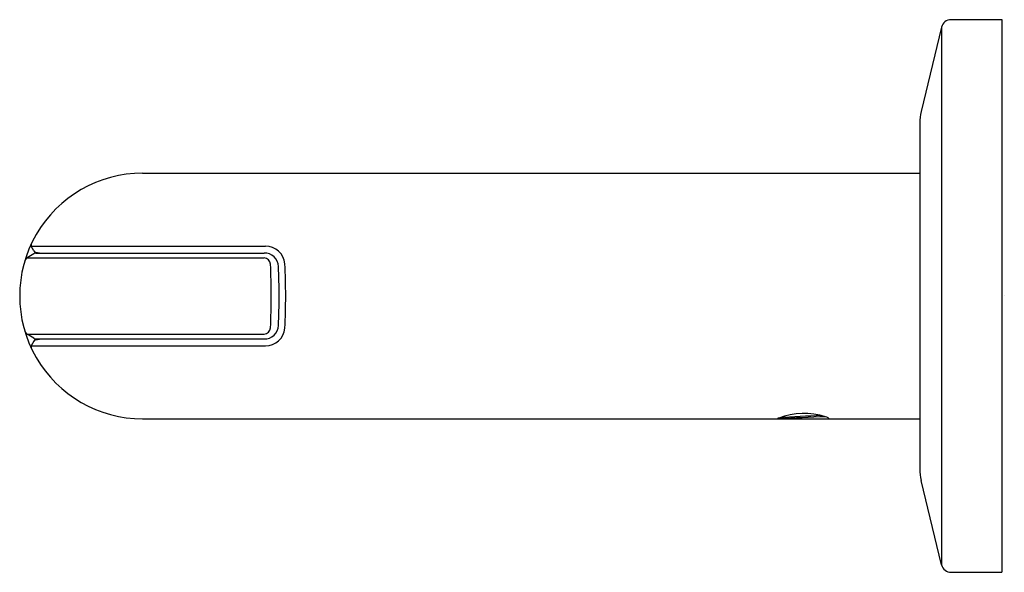
# Model space of a CAD drawing. Extents: x 6764.66 to 6768.67, y 337.77 to 340.02.
import ezdxf

# ---------------------------------------------------------------- set-up
doc = ezdxf.new("R2010")
doc.units = 0
doc.header["$LTSCALE"] = 0.64311
doc.layers.get('0').update_dxf_attribs({"color": 255, "linetype": 'CONTINUOUS'})
doc.layers.get('DEFPOINTS').update_dxf_attribs({"linetype": 'CONTINUOUS'})
doc.styles.get("Standard").update_dxf_attribs({"font": 'txt', "width": 0.8})

msp = doc.modelspace()

# ---------------------------------------------------------------- linework, layer by layer
for p, q in [((6768.4523, 340.0229), (6768.6584, 340.0229)), ((6768.6584, 340.0229), (6768.6584, 337.7729)), ((6768.414, 339.9927), (6768.3307, 339.6484)), ((6768.414, 339.9927), (6768.414, 337.803)), ((6768.3252, 339.6021), (6768.3252, 338.1936)), ((6765.1644, 339.3978), (6768.3252, 339.3978)), ((6764.7215, 339.0817), (6764.7116, 339.1007)), ((6764.7116, 339.1007), (6765.6638, 339.1007)), ((6764.7225, 339.0701), (6764.6942, 339.053)), ((6764.6942, 339.053), (6765.6584, 339.053)), ((6764.7285, 339.0766), (6764.7532, 339.0723)), ((6764.7297, 339.0723), (6765.6581, 339.0723)), ((6764.7225, 338.7256), (6764.6942, 338.7428)), ((6764.6942, 338.7428), (6765.6584, 338.7428)), ((6764.7285, 338.7191), (6764.7532, 338.7235)), ((6764.7297, 338.7235), (6765.6581, 338.7235)), ((6764.7215, 338.714), (6764.7116, 338.6951)), ((6764.7116, 338.6951), (6765.6638, 338.6951)), ((6765.1644, 338.3979), (6768.3252, 338.3979)), ((6768.414, 337.803), (6768.3307, 338.1473)), ((6768.4523, 337.7729), (6768.6584, 337.7729))]:
    msp.add_line(p, q)
for centre, radius, start, end in [((6768.4518, 339.984), 0.0388, 89.3538, 167.0676), ((6768.5221, 339.6021), 0.1969, 166.4137, 180), ((6765.1643, 338.8979), 0.5, 89.9991, 270.0009), ((6764.7204, 339.1053), 0.00998, 157.3112, 207.5787), ((6764.7303, 339.0863), 0.00987, 207.8329, 259.9527), ((6765.6641, 339.0212), 0.0795, 5.1662, 90.2023), ((6764.7047, 339.0359), 0.0201, 133.6691, 161.9973), ((6764.7046, 339.0358), 0.0201, 121.4014, 133.4965), ((6764.7294, 339.0601), 0.0122, 88.6213, 124.8901), ((6765.6619, 339.0175), 0.0549, 0.9308, 93.9885), ((6765.658, 339.0263), 0.0266, 2.5472, 89.1876), ((6762.7703, 338.8979), 2.9172, 0, 2.5471), ((6763.1326, 338.8979), 2.5871, 359.9999, 2.6692), ((6762.8798, 338.8979), 2.8664, 360, 2.609), ((6762.7703, 338.8979), 2.9172, 357.4529, 0), ((6763.1326, 338.8979), 2.5871, 357.3308, 0.0001), ((6762.8798, 338.8979), 2.8664, 357.391, 0), ((6765.6619, 338.7783), 0.0549, 266.0115, 359.0692), ((6765.658, 338.7694), 0.0266, 270.8124, 357.4528), ((6765.6641, 338.7745), 0.0795, 269.7977, 354.8338), ((6764.7047, 338.7599), 0.0201, 197.5533, 226.3388), ((6764.7046, 338.7599), 0.0201, 226.5035, 238.5986), ((6764.7294, 338.7356), 0.0122, 235.1099, 271.3787), ((6764.7204, 338.6904), 0.00997, 152.4088, 204.4718), ((6764.7303, 338.7094), 0.00987, 100.0473, 152.1671), ((6768.9898, 334.0348), 4.5384, 105.8351, 105.9031), ((6767.7581, 338.4411), 0.0432, 254.0595, 270.2275), ((6767.8547, 338.1326), 0.2876, 72.268, 111.0448), ((6768.1598, 332.9389), 5.4773, 92.4475, 94.2753), ((6769.0051, 311.7188), 26.7088, 92.28051, 92.68868), ((6767.9223, 338.3463), 0.0634, 61.381, 71.6138), ((6767.9472, 338.3941), 0.00964, 23.2389, 55.5172), ((6768.5221, 338.1936), 0.1969, 180.0035, 193.5863), ((6768.4523, 337.8123), 0.0394, 193.5863, 270)]:
    msp.add_arc(centre, radius, start, end)

# ---------------------------------------------------------------- texts
at = {"layer": 'DEFPOINTS'}
for tag, p, s in [('TRADENAME', (6768.6587, 338.8967), 'VICE'), ('MODELNUMBER', (6768.6589, 338.8984), 'P34594-CP'), ('PRODUCT', (6768.6589, 338.8951), 'TOWEL BAR')]:
    msp.add_attdef(tag, p, s, height=0.001, dxfattribs=at)

doc.saveas('drawing.dxf')
